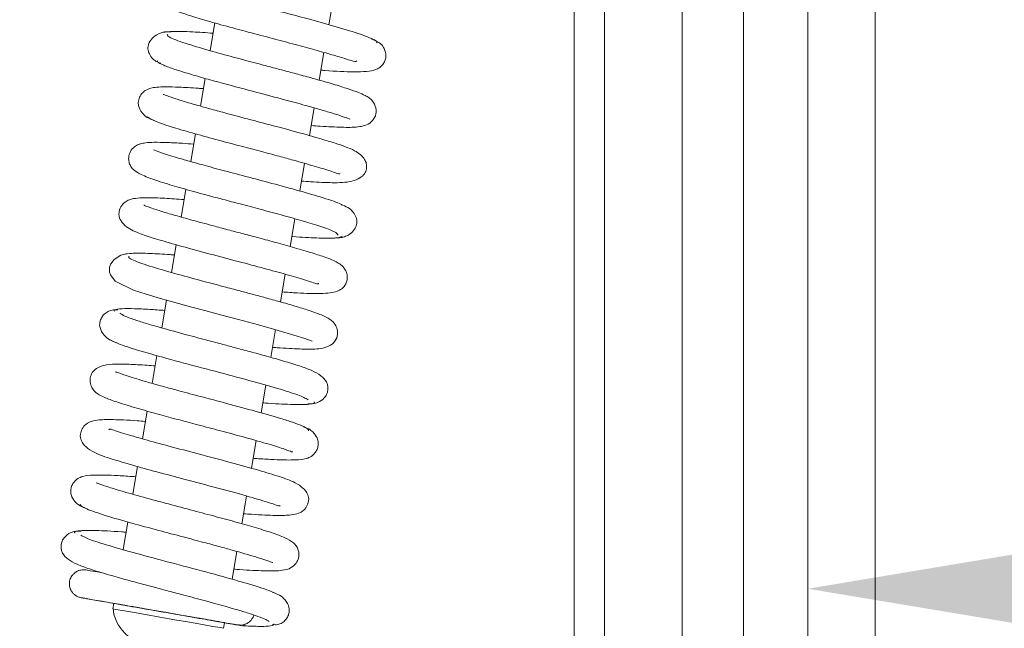
# Model space of a CAD drawing. Extents: x -2389 to 445, y -1063 to 1343.
# Drawn here: x -1287 to -1200, y 374 to 428 of the extents above; entities that cross this region are included whole.
import ezdxf

# ---------------------------------------------------------------- set-up
doc = ezdxf.new("R2010")
doc.units = 0
doc.header["$LTSCALE"] = 5
doc.layers.add('Bemaßungen(Brunner)', color=7, linetype='Continuous', lineweight=25)
doc.layers.add('LAYER14', color=30, linetype='Continuous')
doc.layers.add('SLD-0', color=7, linetype='Continuous')
doc.styles.add('Brunner 2014', font='arial.ttf', dxfattribs={"height": 35})
doc.dimstyles.new('Brunner 2014', dxfattribs={"dimscale": 5, "dimtxt": 35, "dimasz": 5, "dimexe": 3.175, "dimexo": 0, "dimgap": 0.762, "dimtad": 1, "dimdec": 0, "dimrnd": 1e-08, "dimtxsty": 'Brunner 2014', "dimcen": 0.09, "dimdle": 10, "dimclrd": 7, "dimclre": 7, "dimclrt": 7, "dimadec": 1, "dimazin": 2, "dimtfac": 0.666667, "dimtdec": 0, "dimtmove": 0, "dimatfit": 3, "dimldrblk": 'Filled-1', "dimfxl": 1, "dimtolj": 1, "dimlwd": 5, "dimlwe": 5, "dimarcsym": 0})

# ---------------------------------------------------------------- blocks, each defined once
blk = doc.blocks.new('*D160')
at = {"layer": 'Defpoints', "color": 0, "lineweight": 5}
for p in [(-1217.344, 442.223), (-1217.344, 309.039), (-659.644, 273.539)]:
    blk.add_point(p, dxfattribs=at)
at = {"layer": 'SLD-0', "color": 7, "linetype": 'Continuous', "lineweight": 5}
for p, q in [((-1217.344, 309.039), (-1217.344, 458.098)), ((-659.644, 273.539), (-659.644, 458.098)), ((-684.644, 442.223), (-1192.344, 442.223))]:
    blk.add_line(p, q, dxfattribs=at)
at = {"layer": 'SLD-0', "color": 7, "lineweight": 5}
for points in [[(-1192.344, 446.39), (-1192.344, 438.056), (-1217.344, 442.223)], [(-684.644, 446.39), (-684.644, 438.056), (-659.644, 442.223)]]:
    blk.add_solid(points, dxfattribs=at)
at = {"layer": 'SLD-0', "color": 7, "lineweight": 5, "insert": (-886.228, 481.773), "char_height": 35, "attachment_point": 2, "style": 'Brunner 2014'}
blk.add_mtext('\\A1;558', dxfattribs=at)
blk = doc.blocks.new('Filled-1')
at = {"color": 0}
for p, q in [((0, 0), (-1, 0.1667)), ((-1, 0.1667), (-1, -0.1667)), ((-1, 0), (0, 0)), ((-1, -0.1667), (0, 0))]:
    blk.add_line(p, q, dxfattribs=at)
at = {"color": 0, "flags": 128}
blk.add_lwpolyline([(-1, -0.1667), (0, 0), (-1, 0.1667), (-1, -0.1667)], dxfattribs=at)
at = {"color": 0}
blk.add_solid([(-1, -0.1667), (0, 0), (-1, 0.1667), (-1, -0.1667)], dxfattribs=at)
blk = doc.blocks.new('*D155')
at = {"layer": 'Bemaßungen(Brunner)', "color": 7, "linetype": 'Continuous', "lineweight": 5}
for p, q in [((-1099.319, 1199.789), (-1402.4, 1199.789)), ((-1386.525, 1174.789), (-1386.525, 282.539)), ((-1269.894, 257.539), (-1402.4, 257.539))]:
    blk.add_line(p, q, dxfattribs=at)
at = {"layer": 'Bemaßungen(Brunner)', "color": 7, "lineweight": 5}
for points in [[(-1390.692, 1174.789), (-1382.359, 1174.789), (-1386.525, 1199.789)], [(-1390.692, 282.539), (-1382.359, 282.539), (-1386.525, 257.539)]]:
    blk.add_solid(points, dxfattribs=at)
at = {"layer": 'Defpoints', "color": 0, "lineweight": 5}
for p in [(-1099.319, 1199.789), (-1386.525, 257.539), (-1269.894, 257.539)]:
    blk.add_point(p, dxfattribs=at)
at = {"layer": 'Bemaßungen(Brunner)', "color": 7, "lineweight": 5, "insert": (-1408.206, 728.664), "char_height": 35, "attachment_point": 5, "rotation": 90, "style": 'Brunner 2014'}
blk.add_mtext('\\A1;942', dxfattribs=at)
blk = doc.blocks.new('*D149')
at = {"layer": 'Bemaßungen(Brunner)', "color": 7, "linetype": 'Continuous', "lineweight": 5}
for p, q in [((-1217.344, 309.039), (-1217.344, 393.683)), ((-696.344, 309.039), (-696.344, 393.683)), ((-721.344, 377.808), (-1192.344, 377.808))]:
    blk.add_line(p, q, dxfattribs=at)
at = {"layer": 'Bemaßungen(Brunner)', "color": 7, "lineweight": 5}
for points in [[(-1192.344, 381.975), (-1192.344, 373.641), (-1217.344, 377.808)], [(-721.344, 381.975), (-721.344, 373.641), (-696.344, 377.808)]]:
    blk.add_solid(points, dxfattribs=at)
at = {"layer": 'Defpoints', "color": 0, "lineweight": 5}
for p in [(-1217.344, 377.808), (-1217.344, 309.039), (-696.344, 309.039)]:
    blk.add_point(p, dxfattribs=at)
at = {"layer": 'Bemaßungen(Brunner)', "color": 7, "lineweight": 5, "insert": (-883.045, 399.488), "char_height": 35, "attachment_point": 5, "style": 'Brunner 2014'}
blk.add_mtext('\\A1;521', dxfattribs=at)

msp = doc.modelspace()

# ---------------------------------------------------------------- linework, layer by layer
at = {"color": 7, "linetype": 'Continuous', "lineweight": 5}
for p, q in [((-1217.344, 309.039), (-1217.344, 658.039)), ((-1211.344, 309.039), (-1211.344, 658.039)), ((-1259.51, 430.371), (-1259.938, 427.914)), ((-1270.491, 425.607), (-1270.062, 428.067)), ((-1260.368, 425.448), (-1260.797, 422.99)), ((-1271.35, 420.679), (-1270.921, 423.138)), ((-1261.226, 420.523), (-1261.655, 418.063)), ((-1272.209, 415.752), (-1271.78, 418.213)), ((-1262.085, 415.595), (-1262.514, 413.139)), ((-1273.067, 410.826), (-1272.638, 413.287)), ((-1262.944, 410.67), (-1263.372, 408.212)), ((-1273.925, 405.907), (-1273.497, 408.362)), ((-1263.802, 405.746), (-1264.231, 403.288)), ((-1274.784, 400.977), (-1274.355, 403.439)), ((-1264.661, 400.821), (-1265.089, 398.36)), ((-1275.643, 396.051), (-1275.213, 398.516)), ((-1265.52, 395.889), (-1265.949, 393.43)), ((-1276.501, 391.125), (-1276.072, 393.586)), ((-1266.378, 390.965), (-1266.807, 388.507)), ((-1277.359, 386.202), (-1276.931, 388.66)), ((-1267.236, 386.044), (-1267.665, 383.582)), ((-1278.217, 381.279), (-1277.789, 383.735)), ((-1268.095, 381.115), (-1268.524, 378.652)), ((-1279.135, 376.015), (-1279.049, 376.508)), ((-1269.197, 374.791), (-1269.283, 374.298)), ((-1267.932, 374.625), (-1267.68, 374.522))]:
    msp.add_line(p, q, dxfattribs=at)
at = {"color": 7, "linetype": 'Continuous', "lineweight": 5, "flags": 128}
for points in [[(-1261.408, 399.797), (-1261.407, 399.795), (-1261.503, 399.822), (-1262.073, 400.033), (-1263.044, 400.347), (-1264.442, 400.76), (-1266.191, 401.246), (-1267.946, 401.717), (-1269.557, 402.144), (-1270.956, 402.514), (-1272.238, 402.856), (-1274.906, 403.591), (-1276.179, 403.966), (-1277.303, 404.329), (-1278.915, 405.131), (-1279.346, 405.698), (-1279.417, 405.925), (-1279.418, 406.382), (-1279.309, 406.675), (-1279.024, 407.053), (-1278.425, 407.441), (-1277.978, 407.564), (-1277.458, 407.577), (-1277.458, 407.577)], [(-1269.197, 374.791), (-1269.214, 374.794), (-1269.506, 374.846), (-1270.141, 374.957), (-1271.07, 375.12), (-1272.226, 375.322), (-1273.523, 375.548), (-1274.864, 375.782), (-1276.151, 376.006), (-1277.287, 376.203), (-1278.188, 376.36), (-1278.788, 376.463), (-1279.042, 376.507), (-1279.049, 376.508)], [(-1269.283, 374.298), (-1269.3, 374.301), (-1269.592, 374.353), (-1270.226, 374.464), (-1271.156, 374.627), (-1272.312, 374.829), (-1273.609, 375.055), (-1274.95, 375.289), (-1276.237, 375.513), (-1277.373, 375.711), (-1278.274, 375.867), (-1278.874, 375.971), (-1279.128, 376.014), (-1279.135, 376.015)]]:
    msp.add_lwpolyline(points, dxfattribs=at)
at = {"color": 7, "linetype": 'Continuous', "lineweight": 5}
for points, knots in [([(-1257.427, 424.703), (-1257.453, 424.683), (-1257.549, 424.608), (-1258.042, 424.757), (-1259.265, 425.137), (-1260.737, 425.558), (-1262.473, 426.032), (-1264.43, 426.553), (-1266.583, 427.12), (-1268.772, 427.704), (-1270.729, 428.245), (-1272.309, 428.719), (-1273.429, 429.096), (-1274.261, 429.454), (-1274.834, 429.941), (-1275.096, 430.364), (-1275.183, 430.831), (-1275.053, 431.369), (-1274.739, 431.784), (-1274.238, 432.092), (-1273.817, 432.176), (-1273.055, 432.256), (-1271.852, 432.236), (-1270.551, 432.173), (-1269.601, 432.102), (-1269.362, 432.084)], [0, 0, 0, 0, 0.0203571, 0.076745, 0.1288363, 0.1805699, 0.2323809, 0.2871083, 0.3463497, 0.4101318, 0.4737776, 0.5321166, 0.5852874, 0.6381157, 0.6668488, 0.6963981, 0.7211345, 0.7406763, 0.7595199, 0.7763591, 0.8085194, 0.8538646, 0.9132818, 0.9782554, 1, 1, 1, 1]), ([(-1272.759, 431.467), (-1272.761, 431.473), (-1272.779, 431.55), (-1272.397, 431.341), (-1271.291, 431.014), (-1269.674, 430.536), (-1268.046, 430.09), (-1266.423, 429.655), (-1264.366, 429.112), (-1261.957, 428.474), (-1259.407, 427.777), (-1257.547, 427.219), (-1256.408, 426.817), (-1255.832, 426.55), (-1255.571, 426.373), (-1255.659, 426.312), (-1255.679, 426.299)], [0, 0, 0, 0, 0.004757, 0.054608, 0.151832, 0.246924, 0.299015, 0.364681, 0.444192, 0.537641, 0.645238, 0.767159, 0.83383, 0.904232, 0.978371, 1, 1, 1, 1]), ([(-1274.87, 424.498), (-1275.007, 424.542), (-1275.265, 424.624), (-1275.633, 424.902), (-1275.861, 425.222), (-1276.013, 425.658), (-1276.019, 426.104), (-1275.783, 426.618), (-1275.157, 427.092), (-1274.526, 427.298), (-1274.138, 427.291), (-1273.938, 427.287)], [0, 0, 0, 0, 0.0706993, 0.1340619, 0.2348051, 0.2803821, 0.4078157, 0.6393701, 0.8042554, 0.8992161, 1, 1, 1, 1]), ([(-1274.678, 427.226), (-1274.425, 427.265), (-1273.908, 427.346), (-1272.313, 427.303), (-1270.852, 427.2), (-1270.221, 427.155)], [0, 0, 0, 0, 0.353052, 0.721065, 1, 1, 1, 1]), ([(-1274.243, 427.032), (-1274.266, 427.015), (-1274.349, 426.953), (-1274.043, 426.77), (-1273.414, 426.503), (-1272.252, 426.112), (-1270.48, 425.592), (-1268.226, 424.98), (-1266.297, 424.469), (-1264.8, 424.074), (-1263.546, 423.741), (-1262.298, 423.406), (-1260.909, 423.025), (-1259.471, 422.614), (-1258.232, 422.23), (-1257.326, 421.908), (-1256.733, 421.648), (-1256.377, 421.439), (-1256.021, 421.157), (-1255.663, 420.506), (-1255.74, 419.758), (-1256.307, 419.014), (-1257.392, 418.781), (-1258.663, 418.79), (-1260.211, 418.857), (-1261.23, 418.93), (-1261.501, 418.949)], [0, 0, 0, 0, 0.018557, 0.067553, 0.11349, 0.156313, 0.232262, 0.295507, 0.345799, 0.382951, 0.410928, 0.443907, 0.483182, 0.528868, 0.578946, 0.622187, 0.656893, 0.68299, 0.703059, 0.727232, 0.752911, 0.780514, 0.842129, 0.909896, 0.976019, 1, 1, 1, 1]), ([(-1256.152, 426.651), (-1255.897, 426.55), (-1255.451, 426.373), (-1255.081, 425.963), (-1254.877, 425.536), (-1254.836, 425.123), (-1254.901, 424.775), (-1255.083, 424.397), (-1255.368, 424.119), (-1255.88, 423.843), (-1256.509, 423.757), (-1257.972, 423.703), (-1259.382, 423.78), (-1260.523, 423.866), (-1260.642, 423.875)], [0, 0, 0, 0, 0.084775, 0.148104, 0.188054, 0.234468, 0.2646, 0.303762, 0.354443, 0.416354, 0.567373, 0.713016, 0.970086, 1, 1, 1, 1]), ([(-1258.046, 419.545), (-1258.045, 419.537), (-1258.044, 419.511), (-1258.251, 419.602), (-1258.778, 419.787), (-1259.638, 420.062), (-1260.726, 420.385), (-1262.125, 420.779), (-1263.998, 421.285), (-1266.506, 421.948), (-1268.925, 422.588), (-1270.915, 423.133), (-1272.401, 423.558), (-1273.715, 423.967), (-1274.689, 424.328), (-1275.221, 424.594), (-1275.149, 424.69), (-1275.122, 424.726)], [0, 0, 0, 0, 0.0113396, 0.0403363, 0.0991034, 0.1572858, 0.2146765, 0.2737837, 0.3502368, 0.4467567, 0.5634998, 0.6298261, 0.7013769, 0.7782068, 0.8603435, 0.9478677, 1, 1, 1, 1]), ([(-1275.399, 419.386), (-1275.635, 419.473), (-1276.08, 419.637), (-1276.613, 420.124), (-1276.857, 420.648), (-1276.881, 421.023), (-1276.791, 421.426), (-1276.598, 421.777), (-1276.165, 422.146), (-1275.721, 422.291), (-1275.207, 422.369), (-1274.405, 422.402), (-1273.196, 422.369), (-1272.05, 422.307), (-1271.228, 422.244), (-1271.079, 422.233)], [0, 0, 0, 0, 0.067823, 0.128285, 0.22077, 0.274682, 0.300027, 0.346828, 0.390583, 0.464242, 0.553562, 0.667002, 0.804459, 0.964671, 1, 1, 1, 1]), ([(-1274.64, 421.707), (-1274.642, 421.712), (-1274.654, 421.738), (-1274.469, 421.648), (-1274.026, 421.491), (-1273.18, 421.21), (-1271.981, 420.853), (-1270.604, 420.468), (-1268.922, 420.011), (-1266.891, 419.473), (-1264.39, 418.813), (-1262.258, 418.238), (-1260.549, 417.751), (-1259.035, 417.288), (-1257.705, 416.83), (-1256.831, 416.194), (-1256.59, 415.615), (-1256.555, 415.286), (-1256.63, 414.869), (-1256.785, 414.608), (-1257.162, 414.25), (-1258.077, 413.898), (-1259.567, 413.854), (-1261.028, 413.927), (-1262.084, 414.006), (-1262.359, 414.026)], [0, 0, 0, 0, 0.007305, 0.034511, 0.070123, 0.114295, 0.164039, 0.209475, 0.249692, 0.314017, 0.376413, 0.45288, 0.496652, 0.543844, 0.626947, 0.689735, 0.712153, 0.726941, 0.737596, 0.758026, 0.790092, 0.830769, 0.906226, 0.975578, 1, 1, 1, 1]), ([(-1258.936, 414.684), (-1258.942, 414.674), (-1258.977, 414.619), (-1259.675, 414.896), (-1261.111, 415.321), (-1262.799, 415.803), (-1264.402, 416.237), (-1265.966, 416.654), (-1267.8, 417.137), (-1269.836, 417.678), (-1271.942, 418.252), (-1273.899, 418.823), (-1275.503, 419.355), (-1275.886, 419.598), (-1276.086, 419.725)], [0, 0, 0, 0, 0.0222322, 0.1246959, 0.2187258, 0.3073643, 0.3618465, 0.4252675, 0.4977461, 0.5793708, 0.6702716, 0.7705689, 0.8804446, 1, 1, 1, 1]), ([(-1259.094, 409.209), (-1259.157, 409.306), (-1259.279, 409.494), (-1260.504, 409.947), (-1262.161, 410.456), (-1264.052, 410.986), (-1265.955, 411.497), (-1267.723, 411.965), (-1269.268, 412.373), (-1270.878, 412.802), (-1272.585, 413.266), (-1274.39, 413.785), (-1275.952, 414.298), (-1276.913, 414.728), (-1277.417, 415.096), (-1277.677, 415.6), (-1277.753, 416.064), (-1277.658, 416.529), (-1277.342, 416.993), (-1276.915, 417.254), (-1276.59, 417.359), (-1276.17, 417.435), (-1275.424, 417.475), (-1274.332, 417.454), (-1273.121, 417.392), (-1272.273, 417.331), (-1271.938, 417.307)], [0, 0, 0, 0, 0.073578, 0.141713, 0.204291, 0.26126, 0.312531, 0.358054, 0.397752, 0.431599, 0.48551, 0.541421, 0.603065, 0.666994, 0.710686, 0.723818, 0.737254, 0.755193, 0.774604, 0.791293, 0.806015, 0.834548, 0.874653, 0.926209, 0.970814, 1, 1, 1, 1]), ([(-1275.511, 416.79), (-1275.461, 416.774), (-1275.342, 416.737), (-1274.636, 416.475), (-1273.672, 416.174), (-1272.605, 415.86), (-1271.19, 415.465), (-1269.4, 414.983), (-1267.267, 414.42), (-1264.896, 413.794), (-1262.453, 413.132), (-1260.321, 412.503), (-1258.973, 412.067), (-1258.782, 411.919), (-1258.746, 411.891)], [0, 0, 0, 0, 0.062645, 0.14983, 0.202863, 0.264618, 0.33595, 0.416984, 0.507762, 0.608409, 0.718954, 0.839532, 0.970193, 1, 1, 1, 1]), ([(-1260.845, 404.941), (-1260.846, 404.939), (-1260.864, 404.87), (-1261.03, 404.914), (-1261.52, 405.062), (-1262.471, 405.367), (-1263.888, 405.777), (-1265.964, 406.346), (-1268.31, 406.968), (-1270.87, 407.643), (-1273.286, 408.294), (-1275.284, 408.873), (-1276.706, 409.324), (-1277.823, 409.815), (-1278.429, 410.451), (-1278.625, 410.951), (-1278.533, 411.596), (-1278.172, 412.094), (-1277.759, 412.332), (-1277.44, 412.434), (-1276.91, 412.525), (-1275.969, 412.549), (-1274.651, 412.509), (-1273.393, 412.419), (-1272.797, 412.377)], [0, 0, 0, 0, 0.000657, 0.036966, 0.071539, 0.104706, 0.168579, 0.229799, 0.295223, 0.36674, 0.441809, 0.510655, 0.572501, 0.638754, 0.677948, 0.712986, 0.737015, 0.758226, 0.775941, 0.791276, 0.830162, 0.880855, 0.943599, 1, 1, 1, 1]), ([(-1276.378, 411.875), (-1276.373, 411.876), (-1276.358, 411.88), (-1276.093, 411.764), (-1275.5, 411.555), (-1274.469, 411.227), (-1273.1, 410.832), (-1271.603, 410.42), (-1270.141, 410.028), (-1268.78, 409.668), (-1267.455, 409.318), (-1266.058, 408.947), (-1264.51, 408.531), (-1262.872, 408.076), (-1261.382, 407.637), (-1260.256, 407.264), (-1259.542, 406.984), (-1259.124, 406.769), (-1258.865, 406.602), (-1258.578, 406.332), (-1258.343, 405.944), (-1258.264, 405.465), (-1258.324, 405.087), (-1258.482, 404.765), (-1258.649, 404.562), (-1258.87, 404.368), (-1259.24, 404.189), (-1259.799, 404.077), (-1260.873, 404.007), (-1262.275, 404.044), (-1263.619, 404.144), (-1264.075, 404.177)], [0, 0, 0, 0, 0.014522, 0.044756, 0.084359, 0.133422, 0.184283, 0.230625, 0.272313, 0.309279, 0.342487, 0.380093, 0.423926, 0.474079, 0.530531, 0.582861, 0.6243, 0.654761, 0.674157, 0.689478, 0.70622, 0.723361, 0.738001, 0.751366, 0.759135, 0.769427, 0.79783, 0.836592, 0.878518, 0.958779, 1, 1, 1, 1]), ([(-1258.825, 411.925), (-1258.619, 411.851), (-1258.195, 411.699), (-1257.733, 411.272), (-1257.468, 410.793), (-1257.407, 410.335), (-1257.493, 409.958), (-1257.781, 409.496), (-1258.29, 409.14), (-1258.856, 408.977), (-1259.176, 408.987), (-1259.337, 408.992)], [0, 0, 0, 0, 0.110491, 0.22755, 0.347437, 0.467329, 0.587265, 0.715239, 0.853686, 0.926506, 1, 1, 1, 1]), ([(-1258.698, 409.139), (-1258.846, 409.063), (-1259.127, 408.92), (-1260.876, 408.951), (-1262.321, 409.027), (-1263.194, 409.095), (-1263.218, 409.097)], [0, 0, 0, 0, 0.363586, 0.694024, 0.991577, 1, 1, 1, 1]), ([(-1278.218, 407.491), (-1277.988, 407.543), (-1277.557, 407.641), (-1275.947, 407.601), (-1274.603, 407.528), (-1273.78, 407.466), (-1273.655, 407.456)], [0, 0, 0, 0, 0.36036, 0.67713, 0.95088, 1, 1, 1, 1]), ([(-1277.695, 407.337), (-1277.715, 407.306), (-1277.768, 407.224), (-1277.366, 407.01), (-1276.639, 406.725), (-1275.381, 406.316), (-1273.521, 405.78), (-1271.212, 405.158), (-1269.265, 404.643), (-1267.773, 404.249), (-1266.544, 403.922), (-1265.349, 403.599), (-1264.05, 403.24), (-1262.724, 402.856), (-1261.587, 402.502), (-1260.546, 402.123), (-1259.971, 401.864), (-1259.459, 401.456), (-1259.16, 400.931), (-1259.137, 400.421), (-1259.248, 399.949), (-1259.612, 399.491), (-1260.282, 399.191), (-1261.221, 399.074), (-1262.425, 399.096), (-1263.896, 399.169), (-1264.798, 399.236), (-1264.935, 399.246)], [0, 0, 0, 0, 0.0303999, 0.0795235, 0.125561, 0.1684629, 0.2445172, 0.3078215, 0.3581424, 0.395311, 0.423127, 0.455182, 0.4927099, 0.5358186, 0.5827285, 0.6235523, 0.682446, 0.7028298, 0.727163, 0.7402204, 0.7536512, 0.7860035, 0.8206224, 0.854643, 0.9222282, 0.9881914, 1, 1, 1, 1]), ([(-1278.995, 402.456), (-1279.008, 402.503), (-1279.04, 402.624), (-1278.395, 402.691), (-1277.304, 402.694), (-1275.983, 402.634), (-1274.97, 402.564), (-1274.513, 402.532)], [0, 0, 0, 0, 0.156439, 0.402166, 0.627179, 0.831795, 1, 1, 1, 1]), ([(-1278.754, 399.648), (-1278.989, 399.733), (-1279.437, 399.894), (-1280.005, 400.376), (-1280.29, 400.938), (-1280.319, 401.359), (-1280.203, 401.779), (-1279.983, 402.127), (-1279.648, 402.408), (-1279.195, 402.599), (-1278.859, 402.592), (-1278.69, 402.588)], [0, 0, 0, 0, 0.141821, 0.271013, 0.477459, 0.610501, 0.684107, 0.755242, 0.833443, 0.916289, 1, 1, 1, 1]), ([(-1278.495, 402.273), (-1278.377, 402.195), (-1278.15, 402.045), (-1277.324, 401.74), (-1276.303, 401.414), (-1274.854, 400.989), (-1273.03, 400.489), (-1271.081, 399.97), (-1269.559, 399.568), (-1268.241, 399.219), (-1266.871, 398.853), (-1265.379, 398.446), (-1263.852, 398.011), (-1262.532, 397.605), (-1261.447, 397.216), (-1260.628, 396.78), (-1260.188, 396.318), (-1260.03, 395.914), (-1259.989, 395.615), (-1260.05, 395.204), (-1260.251, 394.8), (-1260.658, 394.443), (-1261.233, 394.227), (-1261.607, 394.229), (-1261.804, 394.229)], [0, 0, 0, 0, 0.064302, 0.123888, 0.178692, 0.228619, 0.313429, 0.378201, 0.422631, 0.461509, 0.507162, 0.559704, 0.619224, 0.685134, 0.746931, 0.802026, 0.850568, 0.87135, 0.88791, 0.900937, 0.921863, 0.955279, 0.976502, 1, 1, 1, 1]), ([(-1261.759, 394.597), (-1262.01, 394.728), (-1262.52, 394.992), (-1264.416, 395.589), (-1266.987, 396.31), (-1270.064, 397.126), (-1273.282, 397.975), (-1276.209, 398.78), (-1278.532, 399.489), (-1279.128, 399.799), (-1279.431, 399.956)], [0, 0, 0, 0, 0.11383, 0.230709, 0.350678, 0.473816, 0.600236, 0.730028, 0.863258, 1, 1, 1, 1]), ([(-1263.12, 389.955), (-1263.143, 389.956), (-1263.203, 389.96), (-1263.859, 390.217), (-1265.216, 390.642), (-1267.227, 391.214), (-1269.445, 391.809), (-1271.485, 392.348), (-1273.319, 392.833), (-1275.085, 393.307), (-1276.881, 393.807), (-1278.476, 394.287), (-1279.603, 394.673), (-1280.295, 395.007), (-1280.663, 395.228), (-1281.03, 395.687), (-1281.186, 396.184), (-1281.125, 396.735), (-1280.799, 397.3), (-1279.998, 397.702), (-1278.888, 397.776), (-1277.698, 397.748), (-1276.485, 397.688), (-1275.608, 397.621), (-1275.372, 397.603)], [0, 0, 0, 0, 0.029917, 0.079588, 0.142753, 0.21393, 0.277737, 0.333093, 0.379967, 0.428078, 0.483983, 0.547744, 0.606053, 0.650566, 0.682155, 0.698695, 0.717197, 0.736383, 0.760669, 0.817684, 0.869539, 0.921732, 0.978997, 1, 1, 1, 1]), ([(-1278.892, 397.059), (-1278.883, 397.062), (-1278.842, 397.078), (-1278.022, 396.742), (-1276.682, 396.346), (-1275.193, 395.92), (-1273.668, 395.504), (-1271.667, 394.972), (-1269.239, 394.332), (-1266.56, 393.615), (-1264.472, 393.02), (-1263.088, 392.578), (-1262.265, 392.271), (-1261.741, 392.013), (-1261.727, 391.899), (-1261.721, 391.843)], [0, 0, 0, 0, 0.026804, 0.121669, 0.214887, 0.266032, 0.330515, 0.408582, 0.500296, 0.605821, 0.725275, 0.790538, 0.859404, 0.931867, 1, 1, 1, 1]), ([(-1261.245, 394.403), (-1261.229, 394.381), (-1261.166, 394.291), (-1261.488, 394.213), (-1262.128, 394.159), (-1263.318, 394.17), (-1264.551, 394.227), (-1265.631, 394.31), (-1265.793, 394.322)], [0, 0, 0, 0, 0.0653444, 0.2683852, 0.457877, 0.6338861, 0.9451502, 1, 1, 1, 1]), ([(-1264.254, 385.215), (-1264.27, 385.189), (-1264.308, 385.128), (-1264.699, 385.28), (-1265.624, 385.577), (-1267.254, 386.059), (-1269.835, 386.761), (-1272.631, 387.498), (-1275.203, 388.18), (-1277.425, 388.789), (-1279.308, 389.352), (-1280.609, 389.79), (-1281.553, 390.39), (-1281.944, 390.927), (-1282.068, 391.406), (-1281.883, 392.062), (-1281.438, 392.528), (-1281.003, 392.696), (-1280.234, 392.841), (-1279.305, 392.843), (-1278.148, 392.801), (-1277.198, 392.748), (-1276.484, 392.696), (-1276.231, 392.677)], [0, 0, 0, 0, 0.023714, 0.058052, 0.091278, 0.164078, 0.245133, 0.323966, 0.395487, 0.461909, 0.530636, 0.604745, 0.646665, 0.68913, 0.719343, 0.738844, 0.75914, 0.792754, 0.832785, 0.896614, 0.933777, 0.976473, 1, 1, 1, 1]), ([(-1262.188, 392.186), (-1262.025, 392.13), (-1261.71, 392.023), (-1261.261, 391.684), (-1260.959, 391.253), (-1260.859, 390.831), (-1260.863, 390.52), (-1260.956, 390.172), (-1261.194, 389.781), (-1261.632, 389.466), (-1262.146, 389.309), (-1262.735, 389.247), (-1263.706, 389.238), (-1264.788, 389.276), (-1265.811, 389.334), (-1266.488, 389.383), (-1266.652, 389.395)], [0, 0, 0, 0, 0.0462367, 0.0890166, 0.1608927, 0.2137729, 0.2483571, 0.2867561, 0.3230973, 0.387697, 0.4418018, 0.5987098, 0.7055308, 0.8310948, 0.9590966, 1, 1, 1, 1]), ([(-1279.475, 391.937), (-1279.452, 391.963), (-1279.399, 392.025), (-1278.93, 391.848), (-1277.947, 391.54), (-1276.405, 391.09), (-1274.101, 390.463), (-1271.453, 389.764), (-1268.663, 389.026), (-1266.18, 388.344), (-1264.291, 387.769), (-1263.063, 387.342), (-1262.171, 386.758), (-1261.791, 386.227), (-1261.67, 385.735), (-1261.868, 385.071), (-1262.34, 384.604), (-1262.773, 384.45), (-1263.533, 384.312), (-1264.464, 384.309), (-1265.629, 384.352), (-1266.571, 384.403), (-1267.271, 384.454), (-1267.51, 384.471)], [0, 0, 0, 0, 0.027306, 0.065084, 0.10101, 0.169935, 0.236948, 0.310246, 0.390717, 0.469415, 0.539639, 0.607706, 0.647897, 0.689681, 0.72004, 0.740419, 0.761234, 0.794574, 0.834351, 0.898068, 0.935234, 0.977929, 1, 1, 1, 1]), ([(-1281.552, 384.977), (-1281.715, 385.032), (-1282.03, 385.139), (-1282.479, 385.477), (-1282.78, 385.907), (-1282.88, 386.327), (-1282.876, 386.638), (-1282.783, 386.985), (-1282.546, 387.375), (-1282.111, 387.689), (-1281.6, 387.846), (-1281.023, 387.906), (-1280.063, 387.915), (-1278.991, 387.876), (-1277.959, 387.818), (-1277.268, 387.766), (-1277.089, 387.753)], [0, 0, 0, 0, 0.046204, 0.088944, 0.160716, 0.213466, 0.2479, 0.285999, 0.322047, 0.386017, 0.439394, 0.595234, 0.70175, 0.827159, 0.955087, 1, 1, 1, 1]), ([(-1280.62, 387.206), (-1280.598, 387.206), (-1280.54, 387.205), (-1279.924, 386.965), (-1278.662, 386.568), (-1276.757, 386.023), (-1274.533, 385.424), (-1272.291, 384.832), (-1270.185, 384.275), (-1268.256, 383.754), (-1266.497, 383.257), (-1264.943, 382.773), (-1263.848, 382.368), (-1263.133, 381.978), (-1262.708, 381.513), (-1262.563, 380.948), (-1262.593, 380.525), (-1262.798, 380.062), (-1263.272, 379.635), (-1263.803, 379.47), (-1264.456, 379.391), (-1265.763, 379.386), (-1267.142, 379.452), (-1268.196, 379.532), (-1268.369, 379.546)], [0, 0, 0, 0, 0.029913, 0.077734, 0.137301, 0.204855, 0.269407, 0.330172, 0.387069, 0.44129, 0.497447, 0.55629, 0.617664, 0.668688, 0.70393, 0.718507, 0.735217, 0.753934, 0.771476, 0.800993, 0.844972, 0.908047, 0.984925, 1, 1, 1, 1]), ([(-1264.898, 380.148), (-1264.927, 380.148), (-1264.998, 380.147), (-1265.564, 380.366), (-1266.607, 380.689), (-1268.035, 381.107), (-1269.692, 381.562), (-1271.153, 381.955), (-1272.982, 382.439), (-1275.189, 383.022), (-1277.615, 383.675), (-1279.499, 384.218), (-1280.755, 384.624), (-1281.508, 384.908), (-1281.994, 385.151), (-1282.011, 385.26), (-1282.019, 385.314)], [0, 0, 0, 0, 0.041058, 0.101688, 0.160265, 0.267775, 0.316767, 0.372953, 0.442984, 0.526963, 0.624988, 0.73721, 0.798905, 0.864264, 0.933278, 1, 1, 1, 1]), ([(-1265.246, 374.884), (-1265.358, 374.962), (-1265.575, 375.112), (-1266.388, 375.416), (-1267.399, 375.742), (-1268.838, 376.166), (-1270.654, 376.667), (-1272.599, 377.185), (-1274.121, 377.587), (-1275.443, 377.937), (-1276.821, 378.304), (-1278.327, 378.714), (-1279.871, 379.152), (-1281.205, 379.56), (-1282.295, 379.949), (-1283.113, 380.382), (-1283.551, 380.842), (-1283.708, 381.241), (-1283.748, 381.524), (-1283.698, 381.92), (-1283.521, 382.309), (-1283.132, 382.684), (-1282.546, 382.925), (-1282.152, 382.925), (-1281.944, 382.925)], [0, 0, 0, 0, 0.064278, 0.123786, 0.178483, 0.228322, 0.313014, 0.377706, 0.422089, 0.460999, 0.506823, 0.55968, 0.619659, 0.686156, 0.748346, 0.80352, 0.851818, 0.872269, 0.888168, 0.900242, 0.920427, 0.95395, 0.975692, 1, 1, 1, 1]), ([(-1282.495, 382.756), (-1282.51, 382.777), (-1282.577, 382.866), (-1282.253, 382.942), (-1281.603, 382.995), (-1280.393, 382.98), (-1279.159, 382.921), (-1278.089, 382.838), (-1277.947, 382.827)], [0, 0, 0, 0, 0.062373, 0.268257, 0.460165, 0.63817, 0.952159, 1, 1, 1, 1]), ([(-1281.973, 382.558), (-1281.715, 382.427), (-1281.192, 382.163), (-1279.28, 381.566), (-1276.698, 380.845), (-1273.615, 380.029), (-1270.398, 379.18), (-1267.48, 378.374), (-1265.17, 377.663), (-1264.588, 377.352), (-1264.293, 377.194)], [0, 0, 0, 0, 0.1137948, 0.2306393, 0.350576, 0.4736856, 0.600084, 0.7298658, 0.8630696, 1, 1, 1, 1]), ([(-1281.944, 377.012), (-1282.041, 377.036), (-1282.231, 377.083), (-1282.48, 377.228), (-1282.678, 377.408), (-1282.86, 377.659), (-1282.98, 377.97), (-1283.003, 378.313), (-1282.943, 378.637), (-1282.811, 378.915), (-1282.603, 379.162), (-1282.339, 379.357), (-1281.96, 379.504), (-1281.669, 379.485), (-1281.512, 379.475)], [0, 0, 0, 0, 0.076448, 0.149633, 0.217868, 0.280109, 0.385087, 0.466863, 0.535896, 0.632439, 0.698837, 0.78108, 0.881506, 1, 1, 1, 1]), ([(-1281.516, 379.475), (-1281.397, 379.455), (-1281.212, 379.424), (-1280.399, 379.283), (-1280.11, 379.233)], [0, 0, 0, 0, 0.644664, 1, 1, 1, 1]), ([(-1264.973, 377.51), (-1264.74, 377.426), (-1264.295, 377.264), (-1263.73, 376.78), (-1263.443, 376.227), (-1263.428, 375.811), (-1263.489, 375.545), (-1263.576, 375.317), (-1263.712, 375.098), (-1263.906, 374.904), (-1264.079, 374.778), (-1264.277, 374.682), (-1264.491, 374.622), (-1264.714, 374.601), (-1264.857, 374.621), (-1264.929, 374.632)], [0, 0, 0, 0, 0.149728, 0.286322, 0.505109, 0.647063, 0.691637, 0.726412, 0.792905, 0.826116, 0.859724, 0.893934, 0.928788, 0.964197, 1, 1, 1, 1]), ([(-1268.033, 374.588), (-1268.196, 374.617), (-1268.528, 374.676), (-1270.085, 374.949), (-1272.239, 375.325), (-1274.807, 375.773), (-1277.43, 376.23), (-1279.724, 376.629), (-1281.436, 376.926), (-1281.771, 376.983), (-1281.94, 377.012)], [0, 0, 0, 0, 0.1125706, 0.2286911, 0.3483626, 0.4715859, 0.5983613, 0.7286891, 0.8625688, 1, 1, 1, 1]), ([(-1267.679, 374.522), (-1268.395, 374.646), (-1269.813, 374.893), (-1272.385, 375.341), (-1274.979, 375.793), (-1277.412, 376.217), (-1279.477, 376.578), (-1280.984, 376.842), (-1281.858, 376.996), (-1281.89, 377.002), (-1281.904, 377.005)], [0, 0, 0, 0, 0.137106, 0.271837, 0.404143, 0.533962, 0.661344, 0.786353, 0.90894, 1, 1, 1, 1]), ([(-1276.788, 376.116), (-1277.099, 376.17), (-1277.734, 376.28), (-1278.305, 376.379), (-1278.568, 376.424), (-1278.507, 376.413), (-1278.498, 376.411)], [0, 0, 0, 0, 0.303592, 0.618565, 0.944651, 1, 1, 1, 1]), ([(-1268.077, 374.596), (-1268.087, 374.597), (-1268.11, 374.6), (-1269.073, 374.767), (-1270.64, 375.039), (-1272.584, 375.377), (-1274.591, 375.727), (-1276.375, 376.039), (-1277.769, 376.283), (-1278.194, 376.357), (-1278.402, 376.394)], [0, 0, 0, 0, 0.107122, 0.2489, 0.385916, 0.518182, 0.645709, 0.76851, 0.886601, 1, 1, 1, 1]), ([(-1277.078, 373.131), (-1277.178, 373.18), (-1277.495, 373.337), (-1278.048, 373.801), (-1278.623, 374.519), (-1279.008, 375.314), (-1279.075, 375.818), (-1279.1, 376.01)], [0, 0, 0, 0, 0.09109, 0.289407, 0.58493, 0.841909, 1, 1, 1, 1]), ([(-1266.597, 375.477), (-1266.597, 375.473), (-1266.621, 375.343), (-1266.734, 375.148), (-1266.938, 374.9), (-1267.204, 374.706), (-1267.582, 374.558), (-1267.872, 374.577), (-1268.029, 374.588)], [0, 0, 0, 0, 0.007318, 0.215068, 0.357634, 0.533662, 0.747886, 1, 1, 1, 1]), ([(-1264.818, 374.681), (-1264.805, 374.651), (-1264.764, 374.552), (-1265.23, 374.479), (-1266.145, 374.449), (-1267.113, 374.492), (-1267.597, 374.513)], [0, 0, 0, 0, 0.129709, 0.420068, 0.710182, 1, 1, 1, 1])]:
    msp.add_open_spline(points, degree=3, knots=knots, dxfattribs=at)
at = {"layer": 'LAYER14', "linetype": 'Continuous', "lineweight": 5}
for p, q in [((-1238.131, 260.539), (-1238.131, 478.539)), ((-1235.412, 260.539), (-1235.412, 478.539)), ((-1228.509, 260.539), (-1228.509, 478.539)), ((-1223.071, 260.539), (-1223.071, 478.539)), ((-1269.894, 374.914), (-1269.894, 374.915))]:
    msp.add_line(p, q, dxfattribs=at)

# ---------------------------------------------------------------- dimensions: what is measured, and where the dimension line sits
at = {"layer": 'Bemaßungen(Brunner)', "lineweight": 5}
dim = msp.add_linear_dim(base=(-1386.525, 257.539), p1=(-1099.319, 1199.789), p2=(-1269.894, 257.539), angle=90, dimstyle='Brunner 2014', dxfattribs=at)
dim.commit()
dim.dimension.update_dxf_attribs({"geometry": '*D155', "text_midpoint": (-1408.206, 728.664)})
dim = msp.add_linear_dim(base=(-1217.344, 377.808), p1=(-696.344, 309.039), p2=(-1217.344, 309.039), angle=180, dimstyle='Brunner 2014', dxfattribs=at)
dim.commit()
dim.dimension.update_dxf_attribs({"geometry": '*D149', "text_midpoint": (-883.045, 377.808), "dimtype": 160})
at = {"layer": 'SLD-0', "lineweight": 5}
dim = msp.add_linear_dim(base=(-1217.344, 442.223), p1=(-659.644, 273.539), p2=(-1217.344, 309.039), angle=180, dimstyle='Brunner 2014', dxfattribs=at)
dim.commit()
dim.dimension.update_dxf_attribs({"geometry": '*D160', "text_midpoint": (-886.228, 442.223), "dimtype": 160})

doc.saveas('drawing.dxf')
